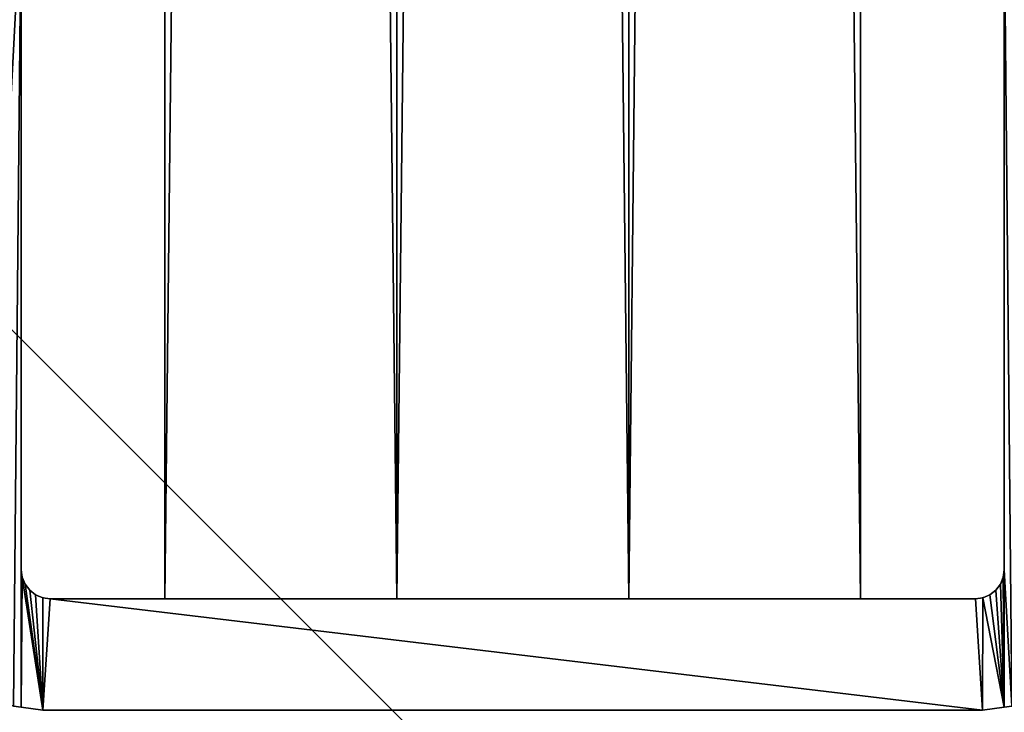
# Model space of a CAD drawing. Units: inches. Extents: x -1.5 to 59.5, y -0.1 to 26.1.
# Drawn here: x 23.1 to 24.2, y 1.1 to 1.9 of the extents above; entities that cross this region are included whole.
import ezdxf

# ---------------------------------------------------------------- set-up
doc = ezdxf.new("R2010")
doc.units = ezdxf.units.IN
doc.header["$MEASUREMENT"] = 0
doc.layers.get('0').update_dxf_attribs({"true_color": 0xffffff})
doc.layers.add('aluminium', color=36, linetype='Continuous', true_color=0x664400)
doc.layers.add('Wood', color=134, linetype='Continuous', true_color=0x009987)

# ---------------------------------------------------------------- blocks, each defined once
blk = doc.blocks.new('Front Post')
at = {"color": 253, "true_color": 0xa2a1a6}
for p, q in [((0.47, 2), (0.47, 1.2812)), ((0.47, 2, 47.5), (0.47, 1.2812, 47.5)), ((0.47, 1.2812), (0.47, 1.2812, 47.5)), ((0.4711, 1.2732), (0.4711, 1.2732, 47.5)), ((0.4742, 1.2656), (0.4742, 1.2656, 47.5)), ((1.5258, 1.2656), (1.5258, 1.2656, 47.5)), ((1.5289, 1.2732), (1.5289, 1.2732, 47.5)), ((0.4792, 1.2592), (0.4792, 1.2592, 47.5)), ((0.4856, 1.2542), (0.4856, 1.2542, 47.5)), ((1.5144, 1.2542), (1.5144, 1.2542, 47.5)), ((1.5208, 1.2592), (1.5208, 1.2592, 47.5)), ((0.4932, 1.2511), (0.4932, 1.2511, 47.5)), ((0.5012, 1.25), (0.5012, 1.25, 47.5)), ((1.4988, 1.25, 47.5), (0.5012, 1.25, 47.5)), ((1.4988, 1.25), (0.5012, 1.25)), ((1.4988, 1.25), (1.4988, 1.25, 47.5)), ((1.5068, 1.2511), (1.5068, 1.2511, 47.5)), ((0.47, 1.1331), (0.47, 1.1331, 47.5)), ((0.4934, 1.13, 47.5), (1.5066, 1.13, 47.5)), ((0.4934, 1.13), (0.4934, 1.13, 47.5)), ((0.4934, 1.13), (1.5066, 1.13)), ((1.5066, 1.13), (1.5066, 1.13, 47.5)), ((1.53, 1.1331), (1.53, 1.1331, 47.5))]:
    blk.add_line(p, q, dxfattribs=at)
for points in [[(0.35, 1.2734, 47.5), (0.3542, 1.2418, 47.5), (0.3694, 1.2051, 47.5), (0.3936, 1.1736, 47.5), (0.4251, 1.1494, 47.5), (0.4618, 1.1342, 47.5), (0.47, 1.1331, 47.5)], [(0.35, 1.2734, 0), (0.3542, 1.2418, 0), (0.3694, 1.2051, 0), (0.3936, 1.1736, 0), (0.4251, 1.1494, 0), (0.4618, 1.1342, 0), (0.47, 1.1331, 0)], [(1.53, 1.1331, 47.5), (1.5382, 1.1342, 47.5), (1.5749, 1.1494, 47.5), (1.6064, 1.1736, 47.5), (1.6306, 1.2051, 47.5), (1.6458, 1.2418, 47.5), (1.65, 1.2734, 47.5)], [(1.53, 1.1331, 0), (1.5382, 1.1342, 0), (1.5749, 1.1494, 0), (1.6064, 1.1736, 0), (1.6306, 1.2051, 0), (1.6458, 1.2418, 0), (1.65, 1.2734, 0)], [(0.47, 1.1331, 47.5), (0.4934, 1.13, 47.5)], [(0.47, 1.1331, 0), (0.4934, 1.13, 0)], [(1.5066, 1.13, 47.5), (1.53, 1.1331, 47.5)], [(1.5066, 1.13, 0), (1.53, 1.1331, 0)]]:
    blk.add_polyline3d(points, dxfattribs=at)
at = {"color": 253, "true_color": 0xa2a1a6, "extrusion": (1.20936e-15, 2.1998e-27, -1)}
for centre in [(-0.5013, 1.2812, -47.5), (-0.5013, 1.2812)]:
    blk.add_arc(centre, 0.0312, 270, 360, dxfattribs=at)
at = {"color": 253, "true_color": 0xa2a1a6, "extrusion": (2.34765e-27, 2.58127e-15, -1)}
for centre in [(-1.4988, 1.2812), (-1.4988, 1.2812, -47.5)]:
    blk.add_arc(centre, 0.0312, 180, 270, dxfattribs=at)
at = {"color": 253, "true_color": 0xa2a1a6}
mesh = blk.add_polyface(dxfattribs=at)
corners = [(0.3542, 1.2418), (0.35, 1.2734), (0.35, 1.88), (0.125, 1.9665), (0.12, 1.7421), (0.0732, 1.9268), (0.1254, 1.7834), (0.1853, 1.9915), (0.1383, 1.8145), (0.1588, 1.8412), (0.1855, 1.8617), (0.25, 2), (0.2166, 1.8746), (0.25, 1.879), (0.25, 1.88), (0.47, 2), (0.2579, 1.88), (0.3694, 1.2051), (0.3936, 1.1736), (0.4251, 1.1494), (0.4618, 1.1342), (0.47, 1.1331), (0.47, 1.2812), (0.4711, 1.2732), (0.4934, 1.13), (0.4742, 1.2656), (0.4792, 1.2592), (0.4856, 1.2542), (0.4932, 1.2511), (0.5012, 1.25), (1.5066, 1.13), (1.4988, 1.25), (1.5068, 1.2511), (1.53, 1.1331), (1.5144, 1.2542), (1.5208, 1.2592), (1.5258, 1.2656), (1.5289, 1.2732), (1.53, 1.2812), (1.5382, 1.1342), (1.53, 2), (1.65, 1.88), (1.75, 2), (1.5749, 1.1494), (1.6064, 1.1736), (1.6306, 1.2051), (1.6458, 1.2418), (1.65, 1.2734), (1.7421, 1.88), (1.75, 1.879), (1.7834, 1.8746), (1.8147, 1.9915), (1.8145, 1.8617), (1.8412, 1.8412), (1.875, 1.9665), (1.8617, 1.8145), (1.8746, 1.7834), (1.88, 1.7421), (1.9268, 1.9268), (1.9268, 0.0732), (1.9665, 0.125), (1.9665, 1.875), (1.9915, 1.8147), (1.9915, 0.1853), (2, 1.75), (2, 0.25), (0, 1.75), (0.0085, 0.1853), (0, 0.25), (0.0085, 1.8147), (0.0335, 0.125), (0.0335, 1.875), (0.0732, 0.0732), (0.125, 0.0335), (0.12, 0.2579), (0.1254, 0.2166), (0.1853, 0.0085), (0.1383, 0.1855), (0.1588, 0.1588), (0.1855, 0.1383), (0.25, 0), (0.2166, 0.1254), (0.25, 0.121), (0.2579, 0.12), (1.75, 0), (1.7421, 0.12), (1.75, 0.121), (1.7834, 0.1254), (1.8147, 0.0085), (1.8145, 0.1383), (1.8412, 0.1588), (1.875, 0.0335), (1.8617, 0.1855), (1.8746, 0.2166), (1.88, 0.2579)]
mesh.append_faces([[corners[k] for k in face] for face in [(46, 41, 47), (63, 64, 65), (66, 67, 68)]], dxfattribs={"vtx0": -1, "color": 253})
mesh.append_faces([[corners[k] for k in face] for face in [(3, 4, 5), (4, 3, 6), (6, 7, 8), (8, 7, 9), (9, 7, 10), (10, 11, 12), (12, 11, 13), (13, 11, 14), (14, 15, 16), (16, 15, 2), (0, 15, 17), (17, 15, 18), (18, 15, 19), (19, 15, 20), (20, 15, 21), (21, 23, 24), (23, 21, 22), (24, 29, 30), (30, 32, 33), (33, 38, 39), (39, 41, 43), (43, 41, 44), (44, 41, 45), (45, 41, 46), (41, 42, 48), (48, 42, 49), (49, 42, 50), (50, 51, 52), (52, 51, 53), (53, 54, 55), (55, 54, 56), (56, 54, 57), (59, 58, 60), (60, 62, 63), (67, 69, 70), (70, 71, 72), (72, 5, 73), (74, 5, 4), (73, 75, 76), (76, 79, 80), (80, 83, 84), (84, 87, 88), (88, 90, 91), (91, 94, 59)]], dxfattribs={"vtx0": -1, "vtx1": -1, "color": 253})
mesh.append_faces([[corners[k] for k in face] for face in [(2, 15, 0), (39, 40, 41), (57, 58, 59), (73, 5, 74)]], dxfattribs={"vtx0": -1, "vtx1": -1, "vtx2": -1, "color": 253})
mesh.append_faces([[corners[k] for k in face] for face in [(6, 3, 7), (10, 7, 11), (14, 11, 15), (21, 15, 22), (24, 23, 25), (24, 25, 26), (24, 26, 27), (24, 27, 28), (24, 28, 29), (30, 29, 31), (30, 31, 32), (33, 32, 34), (33, 34, 35), (33, 35, 36), (33, 36, 37), (33, 37, 38), (39, 38, 40), (41, 40, 42), (50, 42, 51), (53, 51, 54), (57, 54, 58), (60, 58, 61), (60, 61, 62), (63, 62, 64), (67, 66, 69), (70, 69, 71), (72, 71, 5), (73, 74, 75), (76, 75, 77), (76, 77, 78), (76, 78, 79), (80, 79, 81), (80, 81, 82), (80, 82, 83), (84, 83, 85), (84, 85, 86), (84, 86, 87), (88, 87, 89), (88, 89, 90), (91, 90, 92), (91, 92, 93), (91, 93, 94), (59, 94, 57)]], dxfattribs={"vtx0": -1, "vtx2": -1, "color": 253})
mesh.append_faces([[corners[k] for k in face] for face in [(0, 1, 2)]], dxfattribs={"vtx2": -1, "color": 253})
mesh = blk.add_polyface(dxfattribs=at)
corners = [(0.3542, 1.2418, 47.5), (0.35, 1.88, 47.5), (0.35, 1.2734, 47.5), (0.0085, 0.1853, 47.5), (0, 1.75, 47.5), (0, 0.25, 47.5), (0.0085, 1.8147, 47.5), (0.0335, 0.125, 47.5), (0.0335, 1.875, 47.5), (0.0732, 0.0732, 47.5), (0.0732, 1.9268, 47.5), (0.125, 0.0335, 47.5), (0.12, 0.2579, 47.5), (0.12, 1.7421, 47.5), (0.1254, 0.2166, 47.5), (0.1853, 0.0085, 47.5), (0.1383, 0.1855, 47.5), (0.1588, 0.1588, 47.5), (0.1855, 0.1383, 47.5), (0.25, 0, 47.5), (0.2166, 0.1254, 47.5), (0.25, 0.121, 47.5), (0.2579, 0.12, 47.5), (1.75, 0, 47.5), (1.7421, 0.12, 47.5), (1.75, 0.121, 47.5), (1.8147, 0.0085, 47.5), (1.7834, 0.1254, 47.5), (1.8145, 0.1383, 47.5), (1.8412, 0.1588, 47.5), (1.875, 0.0335, 47.5), (1.8617, 0.1855, 47.5), (1.8746, 0.2166, 47.5), (1.88, 0.2579, 47.5), (1.9268, 0.0732, 47.5), (1.88, 1.7421, 47.5), (0.47, 1.1331, 47.5), (0.4711, 1.2732, 47.5), (0.47, 1.2812, 47.5), (0.4934, 1.13, 47.5), (0.4742, 1.2656, 47.5), (0.4792, 1.2592, 47.5), (0.4856, 1.2542, 47.5), (0.4932, 1.2511, 47.5), (0.5012, 1.25, 47.5), (1.5066, 1.13, 47.5), (1.4988, 1.25, 47.5), (1.5068, 1.2511, 47.5), (1.53, 1.1331, 47.5), (1.5144, 1.2542, 47.5), (1.5208, 1.2592, 47.5), (1.5258, 1.2656, 47.5), (1.5289, 1.2732, 47.5), (1.53, 1.2812, 47.5), (1.5382, 1.1342, 47.5), (1.53, 2, 47.5), (1.65, 1.88, 47.5), (1.75, 2, 47.5), (1.5749, 1.1494, 47.5), (1.6064, 1.1736, 47.5), (1.6306, 1.2051, 47.5), (1.6458, 1.2418, 47.5), (1.65, 1.2734, 47.5), (1.7421, 1.88, 47.5), (1.75, 1.879, 47.5), (1.7834, 1.8746, 47.5), (1.8147, 1.9915, 47.5), (1.8145, 1.8617, 47.5), (1.8412, 1.8412, 47.5), (1.875, 1.9665, 47.5), (1.8617, 1.8145, 47.5), (1.8746, 1.7834, 47.5), (1.9268, 1.9268, 47.5), (1.9665, 0.125, 47.5), (1.9665, 1.875, 47.5), (1.9915, 1.8147, 47.5), (1.9915, 0.1853, 47.5), (2, 1.75, 47.5), (2, 0.25, 47.5), (0.125, 1.9665, 47.5), (0.1254, 1.7834, 47.5), (0.1853, 1.9915, 47.5), (0.1383, 1.8145, 47.5), (0.1588, 1.8412, 47.5), (0.1855, 1.8617, 47.5), (0.25, 2, 47.5), (0.2166, 1.8746, 47.5), (0.25, 1.879, 47.5), (0.25, 1.88, 47.5), (0.2579, 1.88, 47.5), (0.47, 2, 47.5), (0.3694, 1.2051, 47.5), (0.3936, 1.1736, 47.5), (0.4251, 1.1494, 47.5), (0.4618, 1.1342, 47.5)]
mesh.append_faces([[corners[k] for k in face] for face in [(0, 1, 2), (3, 4, 5), (56, 61, 62), (77, 76, 78)]], dxfattribs={"vtx0": -1, "color": 253})
mesh.append_faces([[corners[k] for k in face] for face in [(4, 3, 6), (6, 7, 8), (8, 9, 10), (12, 11, 14), (14, 15, 16), (16, 15, 17), (17, 15, 18), (18, 19, 20), (20, 19, 21), (21, 19, 22), (22, 23, 24), (24, 23, 25), (25, 26, 27), (27, 26, 28), (28, 26, 29), (29, 30, 31), (31, 30, 32), (32, 30, 33), (33, 34, 35), (37, 39, 40), (40, 39, 41), (41, 39, 42), (42, 39, 43), (43, 39, 44), (44, 45, 46), (46, 45, 47), (47, 48, 49), (49, 48, 50), (50, 48, 51), (51, 48, 52), (52, 48, 53), (53, 54, 55), (55, 56, 57), (57, 65, 66), (66, 68, 69), (69, 35, 72), (72, 73, 74), (74, 73, 75), (75, 76, 77), (79, 80, 81), (81, 84, 85), (85, 89, 90), (90, 36, 38)]], dxfattribs={"vtx0": -1, "vtx1": -1, "color": 253})
mesh.append_faces([[corners[k] for k in face] for face in [(10, 11, 12), (55, 54, 56), (72, 35, 34), (90, 1, 0)]], dxfattribs={"vtx0": -1, "vtx1": -1, "vtx2": -1, "color": 253})
mesh.append_faces([[corners[k] for k in face] for face in [(6, 3, 7), (8, 7, 9), (10, 9, 11), (10, 12, 13), (14, 11, 15), (18, 15, 19), (22, 19, 23), (25, 23, 26), (29, 26, 30), (33, 30, 34), (36, 37, 38), (37, 36, 39), (44, 39, 45), (47, 45, 48), (53, 48, 54), (56, 54, 58), (56, 58, 59), (56, 59, 60), (56, 60, 61), (57, 56, 63), (57, 63, 64), (57, 64, 65), (66, 65, 67), (66, 67, 68), (69, 68, 70), (69, 70, 71), (69, 71, 35), (72, 34, 73), (75, 73, 76), (13, 79, 10), (79, 13, 80), (81, 80, 82), (81, 82, 83), (81, 83, 84), (85, 84, 86), (85, 86, 87), (85, 87, 88), (85, 88, 89), (90, 89, 1), (90, 0, 91), (90, 91, 92), (90, 92, 93), (90, 93, 94), (90, 94, 36)]], dxfattribs={"vtx0": -1, "vtx2": -1, "color": 253})
mesh = blk.add_polyface(dxfattribs=at)
corners = [(0.47, 2), (0.47, 1.2812, 47.5), (0.47, 1.2812), (0.47, 2, 47.5)]
mesh.append_faces([[corners[k] for k in face] for face in [(0, 1, 2), (1, 0, 3)]], dxfattribs={"vtx0": -1, "color": 253})
mesh = blk.add_polyface(dxfattribs=at)
corners = [(0.47, 1.2812), (0.4711, 1.2732, 47.5), (0.4711, 1.2732), (0.47, 1.2812, 47.5)]
mesh.append_faces([[corners[k] for k in face] for face in [(0, 1, 2), (1, 0, 3)]], dxfattribs={"vtx0": -1, "color": 253})
mesh = blk.add_polyface(dxfattribs=at)
corners = [(1.5289, 1.2732, 47.5), (1.53, 1.2812), (1.5289, 1.2732), (1.53, 1.2812, 47.5)]
mesh.append_faces([[corners[k] for k in face] for face in [(0, 1, 2), (1, 0, 3)]], dxfattribs={"vtx0": -1, "color": 253})
mesh = blk.add_polyface(dxfattribs=at)
corners = [(0.4711, 1.2732), (0.4742, 1.2656, 47.5), (0.4742, 1.2656), (0.4711, 1.2732, 47.5)]
mesh.append_faces([[corners[k] for k in face] for face in [(0, 1, 2), (1, 0, 3)]], dxfattribs={"vtx0": -1, "color": 253})
mesh = blk.add_polyface(dxfattribs=at)
corners = [(0.4742, 1.2656), (0.4792, 1.2592, 47.5), (0.4792, 1.2592), (0.4742, 1.2656, 47.5)]
mesh.append_faces([[corners[k] for k in face] for face in [(0, 1, 2), (1, 0, 3)]], dxfattribs={"vtx0": -1, "color": 253})
mesh = blk.add_polyface(dxfattribs=at)
corners = [(1.5208, 1.2592, 47.5), (1.5258, 1.2656), (1.5208, 1.2592), (1.5258, 1.2656, 47.5)]
mesh.append_faces([[corners[k] for k in face] for face in [(0, 1, 2), (1, 0, 3)]], dxfattribs={"vtx0": -1, "color": 253})
mesh = blk.add_polyface(dxfattribs=at)
corners = [(1.5258, 1.2656, 47.5), (1.5289, 1.2732), (1.5258, 1.2656), (1.5289, 1.2732, 47.5)]
mesh.append_faces([[corners[k] for k in face] for face in [(0, 1, 2), (1, 0, 3)]], dxfattribs={"vtx0": -1, "color": 253})
mesh = blk.add_polyface(dxfattribs=at)
corners = [(0.4792, 1.2592, 47.5), (0.4856, 1.2542), (0.4792, 1.2592), (0.4856, 1.2542, 47.5)]
mesh.append_faces([[corners[k] for k in face] for face in [(0, 1, 2), (1, 0, 3)]], dxfattribs={"vtx0": -1, "color": 253})
mesh = blk.add_polyface(dxfattribs=at)
corners = [(0.4856, 1.2542, 47.5), (0.4932, 1.2511), (0.4856, 1.2542), (0.4932, 1.2511, 47.5)]
mesh.append_faces([[corners[k] for k in face] for face in [(0, 1, 2), (1, 0, 3)]], dxfattribs={"vtx0": -1, "color": 253})
mesh = blk.add_polyface(dxfattribs=at)
corners = [(1.5068, 1.2511, 47.5), (1.5144, 1.2542), (1.5068, 1.2511), (1.5144, 1.2542, 47.5)]
mesh.append_faces([[corners[k] for k in face] for face in [(0, 1, 2), (1, 0, 3)]], dxfattribs={"vtx0": -1, "color": 253})
mesh = blk.add_polyface(dxfattribs=at)
corners = [(1.5144, 1.2542, 47.5), (1.5208, 1.2592), (1.5144, 1.2542), (1.5208, 1.2592, 47.5)]
mesh.append_faces([[corners[k] for k in face] for face in [(0, 1, 2), (1, 0, 3)]], dxfattribs={"vtx0": -1, "color": 253})
mesh = blk.add_polyface(dxfattribs=at)
corners = [(0.4932, 1.2511, 47.5), (0.5012, 1.25), (0.4932, 1.2511), (0.5012, 1.25, 47.5)]
mesh.append_faces([[corners[k] for k in face] for face in [(0, 1, 2), (1, 0, 3)]], dxfattribs={"vtx0": -1, "color": 253})
mesh = blk.add_polyface(dxfattribs=at)
corners = [(0.5012, 1.25, 47.5), (1.4988, 1.25), (0.5012, 1.25), (1.4988, 1.25, 47.5)]
mesh.append_faces([[corners[k] for k in face] for face in [(0, 1, 2), (1, 0, 3)]], dxfattribs={"vtx0": -1, "color": 253})
mesh = blk.add_polyface(dxfattribs=at)
corners = [(1.4988, 1.25), (1.5068, 1.2511, 47.5), (1.5068, 1.2511), (1.4988, 1.25, 47.5)]
mesh.append_faces([[corners[k] for k in face] for face in [(0, 1, 2), (1, 0, 3)]], dxfattribs={"vtx0": -1, "color": 253})
mesh = blk.add_polyface(dxfattribs=at)
corners = [(0.47, 1.1331), (0.4618, 1.1342, 47.5), (0.4618, 1.1342), (0.47, 1.1331, 47.5)]
mesh.append_faces([[corners[k] for k in face] for face in [(0, 1, 2), (1, 0, 3)]], dxfattribs={"vtx0": -1, "color": 253})
mesh = blk.add_polyface(dxfattribs=at)
corners = [(0.4934, 1.13, 47.5), (0.47, 1.1331), (0.4934, 1.13), (0.47, 1.1331, 47.5)]
mesh.append_faces([[corners[k] for k in face] for face in [(0, 1, 2), (1, 0, 3)]], dxfattribs={"vtx0": -1, "color": 253})
mesh = blk.add_polyface(dxfattribs=at)
corners = [(1.5066, 1.13, 47.5), (0.4934, 1.13), (1.5066, 1.13), (0.4934, 1.13, 47.5)]
mesh.append_faces([[corners[k] for k in face] for face in [(0, 1, 2), (1, 0, 3)]], dxfattribs={"vtx0": -1, "color": 253})
mesh = blk.add_polyface(dxfattribs=at)
corners = [(1.53, 1.1331), (1.5066, 1.13, 47.5), (1.5066, 1.13), (1.53, 1.1331, 47.5)]
mesh.append_faces([[corners[k] for k in face] for face in [(0, 1, 2), (1, 0, 3)]], dxfattribs={"vtx0": -1, "color": 253})
mesh = blk.add_polyface(dxfattribs=at)
corners = [(1.5382, 1.1342, 47.5), (1.53, 1.1331), (1.5382, 1.1342), (1.53, 1.1331, 47.5)]
mesh.append_faces([[corners[k] for k in face] for face in [(0, 1, 2), (1, 0, 3)]], dxfattribs={"vtx0": -1, "color": 253})
blk = doc.blocks.new('50 3_8 lumber')
at = {"layer": 'Wood', "color": 253, "true_color": 0x9da6ae}
for p, q in [((0, -3.562), (0, 19.188)), ((0, -3.562, 6), (0, 19.188, 6)), ((0.25, -3.562, 6.25), (0.25, 19.188, 6.25)), ((0.25, -3.562), (0.25, 19.188)), ((0.25, -3.562, 0.25), (0.25, 19.188, 0.25)), ((0.25, -3.562, 6), (0.25, 19.188, 6)), ((0.5, -3.562, 0.0312), (0.5, 19.188, 0.0312)), ((0.5, -3.562, 0.25), (0.5, 19.188, 0.25)), ((0.5, -3.562, 6.25), (0.5, 19.188, 6.25)), ((0.5, -3.562, 6.0312), (0.5, 19.188, 6.0312)), ((0.75, -3.562, 0.0312), (0.75, 19.188, 0.0312)), ((0.75, -3.562, 6.0312), (0.75, 19.188, 6.0312)), ((0, -3.562, 6), (0.25, -3.562, 6)), ((0.25, -3.562), (0, -3.562)), ((0, -3.562), (0, -3.562, 6)), ((0.25, -3.562, 0.25), (0.25, -3.562)), ((0.25, -3.562, 6.25), (0.5, -3.562, 6.25)), ((0.5, -3.562, 0.25), (0.25, -3.562, 0.25)), ((0.25, -3.562, 6), (0.25, -3.562, 6.25)), ((0.5, -3.562, 0.0312), (0.5, -3.562, 0.25)), ((0.5, -3.562, 6.0312), (0.75, -3.562, 6.0312)), ((0.75, -3.562, 0.0312), (0.5, -3.562, 0.0312)), ((0.5, -3.562, 6.25), (0.5, -3.562, 6.0312)), ((0.75, -3.562, 6.0312), (0.75, -3.562, 0.0312))]:
    blk.add_line(p, q, dxfattribs=at)
mesh = blk.add_polyface(dxfattribs=at)
corners = [(0.25, 19.188), (0, -3.562), (0, 19.188), (0.25, -3.562)]
mesh.append_faces([[corners[k] for k in face] for face in [(0, 1, 2), (1, 0, 3)]], dxfattribs={"vtx0": -1, "color": 253})
mesh = blk.add_polyface(dxfattribs=at)
corners = [(0.25, -3.562, 6), (0, 19.188, 6), (0, -3.562, 6), (0.25, 19.188, 6)]
mesh.append_faces([[corners[k] for k in face] for face in [(0, 1, 2), (1, 0, 3)]], dxfattribs={"vtx0": -1, "color": 253})
mesh = blk.add_polyface(dxfattribs=at)
corners = [(0, 19.188, 6), (0, -3.562), (0, -3.562, 6), (0, 19.188)]
mesh.append_faces([[corners[k] for k in face] for face in [(0, 1, 2), (1, 0, 3)]], dxfattribs={"vtx0": -1, "color": 253})
mesh = blk.add_polyface(dxfattribs=at)
corners = [(0.25, 19.188), (0.25, -3.562, 0.25), (0.25, -3.562), (0.25, 19.188, 0.25)]
mesh.append_faces([[corners[k] for k in face] for face in [(0, 1, 2), (1, 0, 3)]], dxfattribs={"vtx0": -1, "color": 253})
mesh = blk.add_polyface(dxfattribs=at)
corners = [(0.5, -3.562, 6.25), (0.25, 19.188, 6.25), (0.25, -3.562, 6.25), (0.5, 19.188, 6.25)]
mesh.append_faces([[corners[k] for k in face] for face in [(0, 1, 2), (1, 0, 3)]], dxfattribs={"vtx0": -1, "color": 253})
mesh = blk.add_polyface(dxfattribs=at)
corners = [(0.5, 19.188, 0.25), (0.25, -3.562, 0.25), (0.25, 19.188, 0.25), (0.5, -3.562, 0.25)]
mesh.append_faces([[corners[k] for k in face] for face in [(0, 1, 2), (1, 0, 3)]], dxfattribs={"vtx0": -1, "color": 253})
mesh = blk.add_polyface(dxfattribs=at)
corners = [(0.25, 19.188, 6.25), (0.25, -3.562, 6), (0.25, -3.562, 6.25), (0.25, 19.188, 6)]
mesh.append_faces([[corners[k] for k in face] for face in [(0, 1, 2), (1, 0, 3)]], dxfattribs={"vtx0": -1, "color": 253})
mesh = blk.add_polyface(dxfattribs=at)
corners = [(0.5, 19.188, 0.25), (0.5, -3.562, 0.0312), (0.5, -3.562, 0.25), (0.5, 19.188, 0.0312)]
mesh.append_faces([[corners[k] for k in face] for face in [(0, 1, 2), (1, 0, 3)]], dxfattribs={"vtx0": -1, "color": 253})
mesh = blk.add_polyface(dxfattribs=at)
corners = [(0.75, 19.188, 0.0312), (0.5, -3.562, 0.0312), (0.5, 19.188, 0.0312), (0.75, -3.562, 0.0312)]
mesh.append_faces([[corners[k] for k in face] for face in [(0, 1, 2), (1, 0, 3)]], dxfattribs={"vtx0": -1, "color": 253})
mesh = blk.add_polyface(dxfattribs=at)
corners = [(0.75, -3.562, 6.0312), (0.5, 19.188, 6.0312), (0.5, -3.562, 6.0312), (0.75, 19.188, 6.0312)]
mesh.append_faces([[corners[k] for k in face] for face in [(0, 1, 2), (1, 0, 3)]], dxfattribs={"vtx0": -1, "color": 253})
mesh = blk.add_polyface(dxfattribs=at)
corners = [(0.5, 19.188, 6.0312), (0.5, -3.562, 6.25), (0.5, -3.562, 6.0312), (0.5, 19.188, 6.25)]
mesh.append_faces([[corners[k] for k in face] for face in [(0, 1, 2), (1, 0, 3)]], dxfattribs={"vtx0": -1, "color": 253})
mesh = blk.add_polyface(dxfattribs=at)
corners = [(0.75, 19.188, 0.0312), (0.75, -3.562, 6.0312), (0.75, -3.562, 0.0312), (0.75, 19.188, 6.0312)]
mesh.append_faces([[corners[k] for k in face] for face in [(0, 1, 2), (1, 0, 3)]], dxfattribs={"vtx0": -1, "color": 253})
mesh = blk.add_polyface(dxfattribs=at)
corners = [(0.75, -3.562, 6.0312), (0.5, -3.562, 0.0312), (0.75, -3.562, 0.0312), (0.5, -3.562, 0.25), (0.25, -3.562, 0.25), (0.25, -3.562, 6), (0.5, -3.562, 6.0312), (0.25, -3.562, 6.25), (0.5, -3.562, 6.25), (0, -3.562), (0.25, -3.562), (0, -3.562, 6)]
mesh.append_faces([[corners[k] for k in face] for face in [(0, 1, 2), (7, 6, 8), (4, 9, 10)]], dxfattribs={"vtx0": -1, "color": 253})
mesh.append_faces([[corners[k] for k in face] for face in [(1, 0, 3), (3, 0, 4), (5, 6, 7), (9, 4, 11), (11, 4, 5)]], dxfattribs={"vtx0": -1, "vtx1": -1, "color": 253})
mesh.append_faces([[corners[k] for k in face] for face in [(4, 0, 5)]], dxfattribs={"vtx0": -1, "vtx1": -1, "vtx2": -1, "color": 253})
mesh.append_faces([[corners[k] for k in face] for face in [(5, 0, 6)]], dxfattribs={"vtx0": -1, "vtx2": -1, "color": 253})
blk = doc.blocks.new('Union')
at = {"color": 253, "true_color": 0xa2a1a6}
mesh = blk.add_polyface(dxfattribs=at)
corners = [(-1.375, 26.25), (-1.25, 26.125), (-1.375, 0), (24.875, 26.25), (24.75, 26.125), (24.75, 0.125), (-1.25, 0.125), (24.875, 0)]
mesh.append_faces([[corners[k] for k in face] for face in [(0, 1, 2), (1, 3, 4), (4, 3, 5), (2, 6, 7), (6, 2, 1), (7, 5, 3)]], dxfattribs={"vtx0": -1, "vtx1": -1, "color": 253})
mesh.append_faces([[corners[k] for k in face] for face in [(1, 0, 3), (7, 6, 5)]], dxfattribs={"vtx0": -1, "vtx2": -1, "color": 253})
mesh = blk.add_polyface(dxfattribs=at)
corners = [(24.875, 0, 1), (-1.375, 26.25, 1), (-1.375, 0, 1), (24.875, 26.25, 1)]
mesh.append_faces([[corners[k] for k in face] for face in [(0, 1, 2), (1, 0, 3)]], dxfattribs={"vtx0": -1, "color": 253})
mesh = blk.add_polyface(dxfattribs=at)
corners = [(24.75, 26.125, 0.875), (-1.25, 0.125, 0.875), (-1.25, 26.125, 0.875), (24.75, 0.125, 0.875)]
mesh.append_faces([[corners[k] for k in face] for face in [(0, 1, 2), (1, 0, 3)]], dxfattribs={"vtx0": -1, "color": 253})

msp = doc.modelspace()

# ---------------------------------------------------------------- block references
for p in [(23.25, 4.812, 41.25), (23.25, 4.812, 35.25), (23.25, 4.812, 29.25), (23.25, 4.812, 23.25), (23.25, 4.812, 17.25), (23.25, 4.812, 11.25), (23.25, 4.812, 5.25)]:
    msp.add_blockref('50 3_8 lumber', p)
at = {"layer": 'aluminium', "color": 253, "true_color": 0xa2a1a6}
for name, p in [('Union', (-0.125, -0.125, 46.625)), ('Front Post', (22.625, 0))]:
    msp.add_blockref(name, p, dxfattribs=at)

doc.saveas('drawing.dxf')
